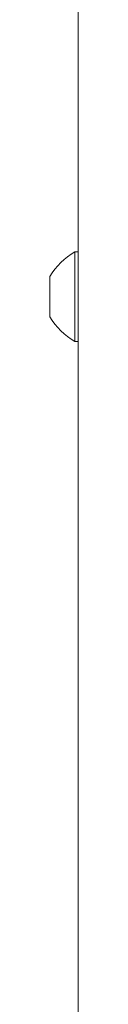
# Model space of a CAD drawing. Units: millimetres. Extents: x 2844 to 11700, y -1016 to 13800.
# Drawn here: x 8438 to 8442, y 7411 to 7565 of the extents above; entities that cross this region are included whole.
import ezdxf

# ---------------------------------------------------------------- set-up
doc = ezdxf.new("R2010")
doc.units = ezdxf.units.MM
doc.header["$LTSCALE"] = 50

msp = doc.modelspace()

# ---------------------------------------------------------------- linework, layer by layer
at = {"color": 7, "linetype": 'Continuous', "lineweight": 18}
for p, q in [((8442.48, 7637.57), (8442.48, 7115.93)), ((8442.48, 7528.63), (8441.98, 7528.63)), ((8441.98, 7514.63), (8441.98, 7528.63)), ((8438.05, 7524.73), (8438.05, 7518.53)), ((8441.98, 7514.63), (8442.48, 7514.63))]:
    msp.add_line(p, q, dxfattribs=at)
at = {"color": 8, "linetype": 'Continuous', "lineweight": 18}
msp.add_line((8438.07, 7518.48), (8438.07, 7524.78), dxfattribs=at)
at = {"color": 7, "linetype": 'Continuous', "lineweight": 18}
for centre, radius, start, end in [((8447.49, 7519.12), 11, 120.1002, 148.9832), ((8438.15, 7524.73), 0.1, 148.9832, 180), ((8438.15, 7518.53), 0.1, 180, 211.0168), ((8447.49, 7524.15), 11, 211.0168, 239.8998)]:
    msp.add_arc(centre, radius, start, end, dxfattribs=at)

doc.saveas('drawing.dxf')
